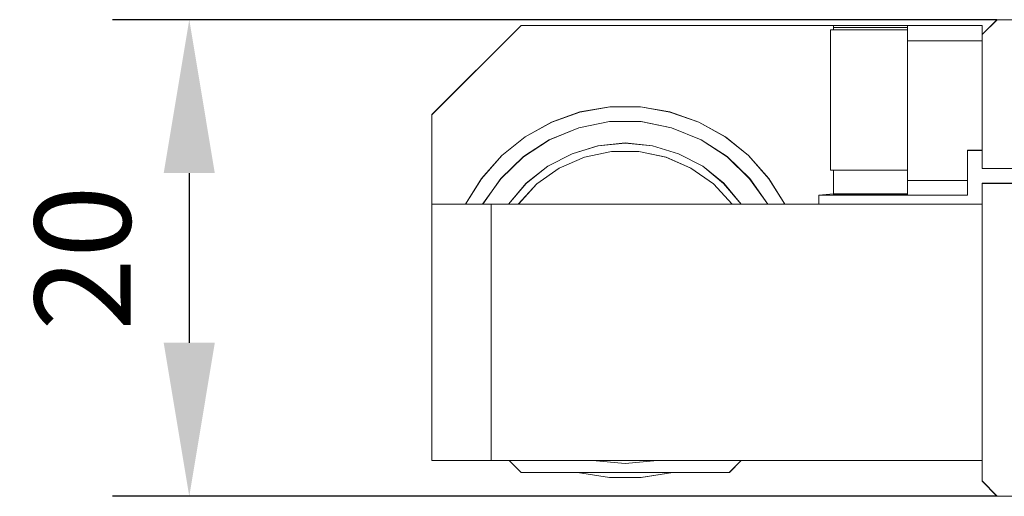
# Model space of a CAD drawing. Units: millimetres. Extents: x -67713 to 12318, y -7560 to 40105.
# Drawn here: x 12103 to 12129, y -7503 to -7490 of the extents above; entities that cross this region are included whole.
import ezdxf

# ---------------------------------------------------------------- set-up
doc = ezdxf.new("R2010")
doc.units = ezdxf.units.MM
doc.header["$LTSCALE"] = 10
doc.header["$PDMODE"] = 34
doc.layers.add('6文字层', color=3, linetype='Continuous')
doc.styles.add('TH-GBD2M', font='calibri.ttf', dxfattribs={"width": 0.8, "height": 2.5})
doc.dimstyles.new('TH-GBD2M', dxfattribs={"dimtxt": 2.5, "dimasz": 4, "dimexe": 2, "dimexo": 0, "dimgap": 1.5, "dimtad": 1, "dimdec": 4, "dimlfac": 0.1, "dimzin": 9, "dimdsep": 46, "dimtxsty": 'TH-GBD2M', "dimcen": 0, "dimclrt": 3, "dimadec": 0, "dimazin": 3, "dimtfac": 1, "dimtdec": 4, "dimtofl": 0, "dimtmove": 0, "dimatfit": 3, "dimfxl": 1, "dimtolj": 1, "dimtzin": 0, "dimarcsym": 0})

# ---------------------------------------------------------------- blocks, each defined once
blk = doc.blocks.new('*D2156')
at = {"layer": '6文字层', "color": 0, "lineweight": -2, "transparency": 16777216}
for p, q in [((12128.496, -7490.448), (12105.436, -7490.448)), ((12107.436, -7494.448), (12107.436, -7498.87)), ((12128.496, -7502.87), (12105.436, -7502.87))]:
    blk.add_line(p, q, dxfattribs=at)
at = {"layer": '6文字层', "color": 0, "transparency": 16777216}
for points in [[(12106.769, -7494.448), (12108.102, -7494.448), (12107.436, -7490.448)], [(12106.769, -7498.87), (12108.102, -7498.87), (12107.436, -7502.87)]]:
    blk.add_solid(points, dxfattribs=at)
at = {"layer": 'Defpoints', "color": 0, "transparency": 16777216}
for p in [(12128.496, -7490.448), (12107.436, -7502.87), (12128.496, -7502.87)]:
    blk.add_point(p, dxfattribs=at)
at = {"layer": '6文字层', "color": 3, "transparency": 16777216, "insert": (12104.655, -7496.659), "char_height": 2.5, "attachment_point": 5, "rotation": 90, "style": 'TH-GBD2M'}
blk.add_mtext('\\A1;20', dxfattribs=at)

msp = doc.modelspace()

# ---------------------------------------------------------------- linework, layer by layer
at = {"color": 7, "lineweight": 0}
for points in [[(12128.03613, -7490.44895), (12107.94487, -7490.44895)], [(12116.0877, -7490.59653), (12113.75682, -7492.92709)], [(12116.09083, -7490.59701), (12113.75953, -7492.92289)], [(12116.0877, -7490.59653), (12128.11005, -7490.59653)], [(12116.09083, -7490.59701), (12124.2317, -7490.59701), (12126.16482, -7490.59701), (12128.10851, -7490.59701)], [(12124.23032, -7490.71463), (12124.23032, -7490.59653)], [(12126.16275, -7490.65537), (12124.23032, -7490.65537)], [(12124.2317, -7490.71379), (12124.2317, -7490.65526), (12124.2317, -7490.59701)], [(12126.16482, -7490.65526), (12124.2317, -7490.65526)], [(12126.16275, -7495.02197), (12126.16275, -7490.59653)], [(12126.16482, -7495.02043), (12126.16482, -7494.63807), (12126.16482, -7494.37233), (12126.16482, -7490.99514), (12126.16482, -7490.71379), (12126.16482, -7490.65526), (12126.16482, -7490.59701)], [(12159.13184, -7495.25473), (12143.63089, -7495.25473), (12141.29971, -7495.25473), (12139.97197, -7495.25473), (12139.42464, -7495.25473), (12138.95236, -7494.85633), (12138.40502, -7494.60673), (12137.79987, -7494.51645), (12135.70754, -7494.51645), (12135.70754, -7494.32539), (12135.08597, -7494.32539), (12128.87826, -7494.32539), (12128.10824, -7494.32539), (12128.10824, -7493.85276), (12128.10824, -7490.99561), (12128.10824, -7490.8311), (12128.4959, -7490.44874), (12130.23243, -7490.44874), (12133.73215, -7490.44874), (12137.03516, -7490.44874), (12137.30044, -7490.71427), (12165.46228, -7490.71427)], [(12128.49612, -7490.4481), (12128.10851, -7490.83046)], [(12128.10851, -7494.32497), (12128.10851, -7493.85228), (12128.10851, -7490.99514), (12128.10851, -7490.83046), (12128.10851, -7490.59701)], [(12128.49373, -7490.44895), (12128.11005, -7490.83237)], [(12128.11005, -7494.32842), (12128.11005, -7490.59653)], [(12128.49373, -7490.44895), (12137.03468, -7490.44895)], [(12128.49612, -7490.4481), (12130.2327, -7490.4481), (12133.73247, -7490.4481), (12137.03543, -7490.4481)], [(12126.16275, -7490.71463), (12124.15671, -7490.71463)], [(12124.15671, -7490.71463), (12124.15671, -7494.37265)], [(12126.16482, -7490.71379), (12124.2317, -7490.71379), (12124.15745, -7490.71379)], [(12124.15745, -7490.71379), (12124.15745, -7494.37233)], [(12128.11005, -7490.99471), (12126.16275, -7490.99471)], [(12128.10851, -7490.99514), (12126.16482, -7490.99514)], [(12122.9618, -7495.2578), (12122.54859, -7494.5941), (12122.01781, -7493.98918), (12121.41294, -7493.50258), (12120.71945, -7493.11885), (12119.96722, -7492.85364), (12119.20012, -7492.72072), (12118.40366, -7492.72072), (12117.6219, -7492.85364), (12116.88427, -7493.11885), (12116.19078, -7493.50258), (12115.58597, -7493.98918), (12115.05502, -7494.5941), (12114.64197, -7495.2578)], [(12113.75682, -7492.92709), (12113.75682, -7501.94014)], [(12113.75953, -7492.92289), (12113.75953, -7495.25419), (12113.75953, -7501.93983)], [(12122.96254, -7495.25419), (12122.54843, -7494.59049), (12122.01717, -7493.98504), (12121.41172, -7493.50168), (12120.72152, -7493.11933), (12119.96754, -7492.85364), (12119.20283, -7492.72115), (12118.40604, -7492.72115), (12117.62025, -7492.85364), (12116.8873, -7493.11933), (12116.19152, -7493.50168), (12115.58613, -7493.98504), (12115.05518, -7494.59049), (12114.64107, -7495.25419)], [(12122.51923, -7495.2578), (12122.04712, -7494.5941), (12121.45708, -7494.01876), (12120.77877, -7493.57619), (12120.01135, -7493.26637), (12119.21483, -7493.10414), (12118.38889, -7493.10414), (12117.59211, -7493.26637), (12116.82501, -7493.57619), (12116.1467, -7494.01876), (12115.5566, -7494.5941), (12115.0845, -7495.2578)], [(12122.52162, -7495.25419), (12122.04925, -7494.59049), (12121.45989, -7494.0168), (12120.77978, -7493.57619), (12120.01013, -7493.26276), (12119.21318, -7493.1035), (12118.39038, -7493.1035), (12117.59349, -7493.26276), (12116.82347, -7493.57619), (12116.14909, -7494.0168), (12115.55963, -7494.59049), (12115.08694, -7495.25419)], [(12121.82615, -7495.25419), (12121.36961, -7494.71258), (12120.82226, -7494.26639), (12120.19031, -7493.94261), (12119.51068, -7493.73545), (12118.80449, -7493.66094), (12118.09294, -7493.73545), (12117.41824, -7493.94261), (12116.78135, -7494.26639), (12116.22359, -7494.71258), (12115.76164, -7495.25419)], [(12121.82573, -7495.2578), (12121.36881, -7494.7121), (12120.82284, -7494.26952), (12120.18867, -7493.94516), (12119.50988, -7493.73874), (12118.8021, -7493.66471), (12118.09384, -7493.73874), (12117.41506, -7493.94516), (12116.78088, -7494.26952), (12116.22062, -7494.7121), (12115.76328, -7495.2578)], [(12121.59, -7495.2578), (12121.10313, -7494.72686), (12120.51303, -7494.31381), (12119.86383, -7494.03337), (12119.15599, -7493.88627), (12118.44773, -7493.88627), (12117.73963, -7494.03337), (12117.07593, -7494.31381), (12116.50091, -7494.72686), (12116.01378, -7495.2578)], [(12121.59239, -7495.25419), (12121.10388, -7494.72293), (12120.51457, -7494.31418), (12119.86653, -7494.03246), (12119.15509, -7493.88403), (12118.44847, -7493.88403), (12117.74234, -7494.03246), (12117.07864, -7494.31418), (12116.49969, -7494.72293), (12116.01664, -7495.25419)], [(12130.70506, -7494.71318), (12128.10824, -7494.71318), (12128.10824, -7495.25473), (12123.84911, -7495.25473), (12123.84911, -7495.02095), (12124.23147, -7495.02095), (12126.16472, -7495.02095), (12127.72588, -7495.02095), (12127.72588, -7494.6386), (12127.72588, -7493.85276), (12128.10824, -7493.85276), (12128.10824, -7494.32539), (12128.87826, -7494.32539)], [(12127.72615, -7493.85228), (12127.72615, -7494.63807), (12127.72615, -7495.02043)], [(12127.72615, -7493.85228), (12128.10851, -7493.85228)], [(12127.72631, -7493.85642), (12127.72631, -7495.02197)], [(12127.72631, -7493.85642), (12128.11005, -7493.85642)], [(12124.15671, -7494.37265), (12126.16275, -7494.37265)], [(12124.15745, -7494.37233), (12124.2317, -7494.37233), (12126.16482, -7494.37233)], [(12124.23032, -7494.37265), (12124.23032, -7495.02197)], [(12124.2317, -7494.37233), (12124.2317, -7494.98862)], [(12128.10851, -7494.32497), (12128.87847, -7494.32497), (12135.08621, -7494.32497), (12135.70775, -7494.32497)], [(12128.11005, -7494.32842), (12135.70701, -7494.32842)], [(12126.16275, -7494.63818), (12127.72631, -7494.63818)], [(12126.16482, -7494.63807), (12127.72615, -7494.63807)], [(12174.26682, -7502.87008), (12128.4959, -7502.87008), (12128.10824, -7502.47167), (12128.10824, -7501.94039), (12128.10824, -7495.25473), (12128.10824, -7494.71318), (12130.70506, -7494.71318), (12130.70506, -7496.68844), (12130.77941, -7497.24616), (12130.9864, -7497.76659), (12131.32627, -7498.20724), (12131.76716, -7498.54711), (12132.28735, -7498.7541), (12132.84507, -7498.82868), (12134.94283, -7498.82868), (12134.94283, -7498.988), (12141.29971, -7498.988), (12143.63089, -7498.988), (12159.13184, -7498.988)], [(12128.10851, -7494.71258), (12130.70539, -7494.71258), (12134.94304, -7494.71258)], [(12128.10851, -7502.47103), (12128.10851, -7501.93983), (12128.10851, -7495.25419), (12128.10851, -7494.71258)], [(12128.11005, -7494.7121), (12134.93986, -7494.7121)], [(12128.11005, -7502.47135), (12128.11005, -7494.7121)], [(12123.8469, -7495.02197), (12127.72631, -7495.02197)], [(12123.8469, -7495.2578), (12123.8469, -7495.02197)], [(12123.84934, -7495.02043), (12124.2317, -7495.02043), (12126.16482, -7495.02043), (12127.72615, -7495.02043)], [(12123.84934, -7495.25419), (12123.84934, -7495.02043)], [(12124.23032, -7494.99239), (12126.16275, -7494.99239)], [(12124.2317, -7494.98862), (12126.16482, -7494.98862)], [(12128.11005, -7495.2578), (12113.75682, -7495.2578)], [(12128.10851, -7495.25419), (12123.84934, -7495.25419), (12122.96254, -7495.25419), (12122.52162, -7495.25419), (12121.82615, -7495.25419), (12121.59239, -7495.25419), (12116.01664, -7495.25419), (12115.76164, -7495.25419), (12115.30478, -7495.25419), (12115.08694, -7495.25419), (12114.64107, -7495.25419), (12113.75953, -7495.25419)], [(12115.30478, -7495.25419), (12115.30478, -7501.93983)], [(12115.30568, -7495.2578), (12115.30568, -7501.94014)], [(12128.11005, -7501.94014), (12113.75682, -7501.94014)], [(12128.10851, -7501.93983), (12121.82615, -7501.93983), (12119.64344, -7501.93983), (12117.94945, -7501.93983), (12115.77741, -7501.93983), (12115.30478, -7501.93983), (12113.75953, -7501.93983)], [(12115.77741, -7501.93983), (12116.09083, -7502.24794)], [(12115.77805, -7501.94014), (12116.0877, -7502.2499)], [(12117.94631, -7501.94014), (12118.8021, -7502.01401), (12119.6427, -7501.94014)], [(12117.94945, -7501.93983), (12118.80449, -7502.01449), (12119.64344, -7501.93983)], [(12121.51634, -7502.2499), (12121.82573, -7501.94014)], [(12121.51804, -7502.24794), (12121.82615, -7501.93983)], [(12116.0877, -7502.2499), (12121.51634, -7502.2499)], [(12116.09083, -7502.24794), (12117.56168, -7502.24794), (12120.04189, -7502.24794), (12121.51804, -7502.24794)], [(12117.56168, -7502.24794), (12118.39038, -7502.38075), (12119.21318, -7502.38075), (12120.04189, -7502.24794)], [(12117.56258, -7502.2499), (12118.38889, -7502.38266), (12119.21483, -7502.38266), (12120.04114, -7502.2499)], [(12128.49612, -7502.86953), (12128.10851, -7502.47103)], [(12128.49373, -7502.86969), (12128.11005, -7502.47135)], [(12128.03613, -7502.86969), (12107.94487, -7502.86969)], [(12174.26684, -7502.86969), (12128.49373, -7502.86969)], [(12174.267, -7502.86953), (12128.49612, -7502.86953)]]:
    msp.add_lwpolyline(points, dxfattribs=at)
for points in [[(12113.75943, -7495.25473), (12113.75943, -7492.92343), (12116.09062, -7490.59756), (12124.23147, -7490.59756), (12124.23147, -7490.65574), (12124.23147, -7490.71427), (12124.15724, -7490.71427), (12124.15724, -7494.37295), (12124.23147, -7494.37295), (12124.23147, -7494.98909), (12123.84911, -7495.02095), (12123.84911, -7495.25473), (12122.96238, -7495.25473), (12122.54816, -7494.59104), (12122.01699, -7493.98552), (12121.41148, -7493.50215), (12120.72136, -7493.1198), (12119.96739, -7492.85428), (12119.20268, -7492.72175), (12118.40587, -7492.72175), (12117.62004, -7492.85428), (12116.88719, -7493.1198), (12116.1914, -7493.50215), (12115.58589, -7493.98552), (12115.05495, -7494.59104), (12114.64085, -7495.25473)], [(12126.16472, -7490.59756), (12126.16472, -7490.65574), (12124.23147, -7490.65574), (12124.23147, -7490.59756)], [(12126.16472, -7490.65574), (12126.16472, -7490.71427), (12124.23147, -7490.71427), (12124.23147, -7490.65574)], [(12128.10824, -7490.8311), (12128.10824, -7490.99561), (12126.16472, -7490.99561), (12126.16472, -7490.71427), (12126.16472, -7490.65574), (12126.16472, -7490.59756), (12128.10824, -7490.59756)], [(12126.16472, -7490.99561), (12126.16472, -7494.37295), (12124.23147, -7494.37295), (12124.15724, -7494.37295), (12124.15724, -7490.71427), (12124.23147, -7490.71427), (12126.16472, -7490.71427)], [(12127.72588, -7493.85276), (12127.72588, -7494.6386), (12126.16472, -7494.6386), (12126.16472, -7494.37295), (12126.16472, -7490.99561), (12128.10824, -7490.99561), (12128.10824, -7493.85276)], [(12116.88719, -7493.1198), (12117.62004, -7492.85428), (12118.40587, -7492.72175), (12119.20268, -7492.72175), (12119.96739, -7492.85428), (12120.72136, -7493.1198), (12121.41148, -7493.50215), (12122.01699, -7493.98552), (12122.54816, -7494.59104), (12122.96238, -7495.25473), (12122.52149, -7495.25473), (12122.04909, -7494.59104), (12121.45975, -7494.01739), (12120.77965, -7493.57674), (12120.00987, -7493.2633), (12119.21306, -7493.1041), (12118.39017, -7493.1041), (12117.59336, -7493.2633), (12116.82323, -7493.57674), (12116.14891, -7494.01739), (12115.55945, -7494.59104), (12115.08682, -7495.25473), (12114.64085, -7495.25473), (12115.05495, -7494.59104), (12115.58589, -7493.98552), (12116.1914, -7493.50215)], [(12117.59336, -7493.2633), (12118.39017, -7493.1041), (12119.21306, -7493.1041), (12120.00987, -7493.2633), (12120.77965, -7493.57674), (12121.45975, -7494.01739), (12122.04909, -7494.59104), (12122.52149, -7495.25473), (12121.82594, -7495.25473), (12121.36935, -7494.71318), (12120.82214, -7494.26686), (12120.19019, -7493.94304), (12119.51045, -7493.73605), (12118.80427, -7493.66147), (12118.09278, -7493.73605), (12117.418, -7493.94304), (12116.7811, -7494.26686), (12116.22349, -7494.71318), (12115.76148, -7495.25473), (12115.30455, -7495.25473), (12115.08682, -7495.25473), (12115.55945, -7494.59104), (12116.14891, -7494.01739), (12116.82323, -7493.57674)], [(12117.418, -7493.94304), (12118.09278, -7493.73605), (12118.80427, -7493.66147), (12119.51045, -7493.73605), (12120.19019, -7493.94304), (12120.82214, -7494.26686), (12121.36935, -7494.71318), (12121.82594, -7495.25473), (12121.59216, -7495.25473), (12121.10371, -7494.72357), (12120.51436, -7494.31477), (12119.86637, -7494.03308), (12119.15488, -7493.88451), (12118.44835, -7493.88451), (12117.74217, -7494.03308), (12117.07848, -7494.31477), (12116.49941, -7494.72357), (12116.01639, -7495.25473), (12115.76148, -7495.25473), (12116.22349, -7494.71318), (12116.7811, -7494.26686)], [(12117.07848, -7494.31477), (12117.74217, -7494.03308), (12118.44835, -7493.88451), (12119.15488, -7493.88451), (12119.86637, -7494.03308), (12120.51436, -7494.31477), (12121.10371, -7494.72357), (12121.59216, -7495.25473), (12116.01639, -7495.25473), (12116.49941, -7494.72357)], [(12126.16472, -7494.6386), (12126.16472, -7494.98909), (12124.23147, -7494.98909), (12124.23147, -7494.37295), (12126.16472, -7494.37295)], [(12127.72588, -7494.6386), (12127.72588, -7495.02095), (12126.16472, -7495.02095), (12126.16472, -7494.6386)], [(12126.16472, -7494.98909), (12124.23147, -7495.02095)], [(12113.75943, -7495.25473), (12114.64085, -7495.25473), (12115.08682, -7495.25473), (12115.30455, -7495.25473), (12115.30455, -7501.94039), (12113.75943, -7501.94039)], [(12115.76148, -7495.25473), (12116.01639, -7495.25473), (12121.59216, -7495.25473), (12121.82594, -7495.25473), (12122.52149, -7495.25473), (12122.96238, -7495.25473), (12123.84911, -7495.25473), (12128.10824, -7495.25473), (12128.10824, -7501.94039), (12121.82594, -7501.94039), (12119.64321, -7501.94039), (12117.94929, -7501.94039), (12115.77718, -7501.94039), (12115.30455, -7501.94039), (12115.30455, -7495.25473)], [(12120.04162, -7502.24852), (12117.5615, -7502.24852), (12116.09062, -7502.24852), (12115.77718, -7501.94039), (12117.94929, -7501.94039), (12118.80427, -7502.01497), (12119.64321, -7501.94039), (12121.82594, -7501.94039), (12121.51793, -7502.24852)], [(12119.64321, -7501.94039), (12118.80427, -7502.01497), (12117.94929, -7501.94039)], [(12120.04162, -7502.24852), (12119.21306, -7502.38128), (12118.39017, -7502.38128), (12117.5615, -7502.24852)]]:
    msp.add_lwpolyline(points, close=True, dxfattribs=at)

# ---------------------------------------------------------------- dimensions: what is measured, and where the dimension line sits
at = {"layer": '6文字层'}
dim = msp.add_linear_dim(base=(12107.43561, -7502.87008), p1=(12128.49612, -7490.4481), p2=(12128.49612, -7502.87008), angle=90, text='20', dimstyle='TH-GBD2M', dxfattribs=at)
dim.commit()
dim.dimension.update_dxf_attribs({"geometry": '*D2156', "text_midpoint": (12104.65484, -7496.65909)})

doc.saveas('drawing.dxf')
